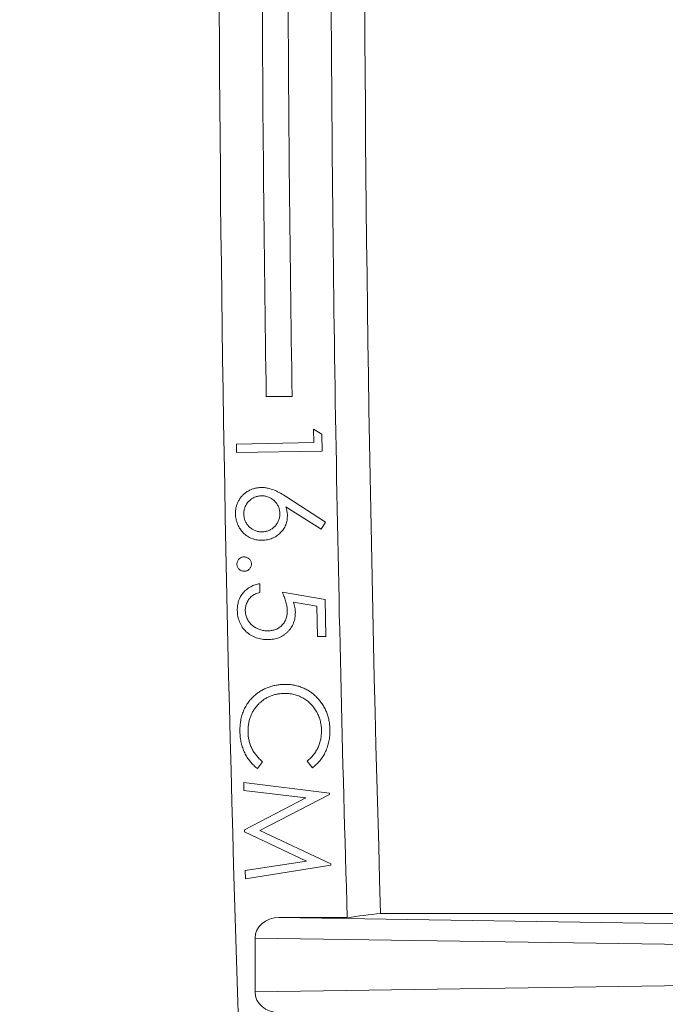
# Model space of a CAD drawing. Units: inches. Extents: x 0.2 to 15.6, y 0.7 to 10.9.
# Drawn here: x 2.3 to 2.5, y 7.4 to 7.7 of the extents above; entities that cross this region are included whole.
import ezdxf

# ---------------------------------------------------------------- set-up
doc = ezdxf.new("R2010")
doc.units = ezdxf.units.IN
doc.header["$MEASUREMENT"] = 0
doc.styles.add('SLDTEXTSTYLE0', font='TXT', dxfattribs={"width": 0.75})
doc.dimstyles.new('SLDDIMSTYLE0', dxfattribs={"dimtxt": 0.1377952755905512, "dimasz": 0.14, "dimexe": 0, "dimexo": 0.0625, "dimgap": 0.0344488188976378, "dimtad": 1, "dimtoh": 1, "dimlfac": 10, "dimrnd": 1e-09, "dimzin": 12, "dimdsep": 46, "dimtxsty": 'SLDTEXTSTYLE0', "dimblk1": 'CLOSED', "dimblk2": 'CLOSED', "dimsah": 1, "dimcen": 0.09, "dimadec": 0, "dimazin": 0, "dimtfac": 1, "dimtofl": 0, "dimtmove": 0, "dimatfit": 3, "dimldrblk": 'CLOSED', "dimfxl": 0, "dimtolj": 1, "dimtzin": 12, "dimarcsym": 0})
doc.dimstyles.new('SLDDIMSTYLE2', dxfattribs={"dimtxt": 0.1377952755905512, "dimasz": 0.14, "dimexe": 0, "dimexo": 0.0625, "dimgap": 0.0344488188976378, "dimtad": 1, "dimtoh": 1, "dimlfac": 10, "dimrnd": 1e-09, "dimzin": 12, "dimdsep": 46, "dimtxsty": 'SLDTEXTSTYLE0', "dimblk1": 'CLOSED', "dimblk2": 'CLOSED', "dimsah": 1, "dimcen": 0.09, "dimadec": 0, "dimazin": 0, "dimtfac": 1, "dimtofl": 0, "dimtmove": 0, "dimatfit": 3, "dimldrblk": 'CLOSED', "dimfxl": 0, "dimtolj": 1, "dimtzin": 12, "dimarcsym": 0})

# ---------------------------------------------------------------- blocks, each defined once
blk = doc.blocks.new('_CLOSED')
at = {"color": 0, "linetype": 'ByBlock', "lineweight": -2}
for p, q in [((-1, 0.166667), (0, 0)), ((-1, 0.166667), (-1, -0.166667)), ((0, 0), (-1, -0.166667)), ((0, 0), (-1, 0))]:
    blk.add_line(p, q, dxfattribs=at)
blk = doc.blocks.new('*D8')
at = {"color": 7, "linetype": 'Continuous', "lineweight": 0}
for p, q in [((4.357361431527316, 8.769811732435228), (0.7639471472599478, 8.769811732435228)), ((0.8033172260001054, 8.769811732435228), (0.8033172260001054, 6.664811732435234)), ((4.357361431527313, 6.664811732435234), (0.7639471472599478, 6.664811732435234))]:
    blk.add_line(p, q, dxfattribs=at)
at = {"color": 7, "linetype": 'Continuous', "lineweight": 0, "xscale": 0.14, "yscale": 0.14}
for p, rotation in [((0.8033172260001054, 8.769811732435228, 0.00039370078733943), 90.0000000000004), ((0.8033172260001054, 6.664811732435234, 0.00039370078733943), 270.0000000000004)]:
    blk.add_blockref('_CLOSED', p, dxfattribs=dict(at, rotation=rotation))
at = {"color": 7, "linetype": 'Continuous', "lineweight": 0, "char_height": 0.1377952755905512, "attachment_point": 1, "rotation": 90.00000000000041, "style": 'SLDTEXTSTYLE0'}
for s, insert in [('MAXIMUM TOP ', (0.1886778647225065, 7.185545073349452)), ('DIMENSION', (0.4071838265703837, 7.362883245283964)), ('"', (0.6256897884182581, 8.052784439728777)), ('21.05', (0.6256897884182624, 7.594660828897958))]:
    blk.add_mtext(s, dxfattribs=dict(at, insert=insert))
blk = doc.blocks.new('*D11')
at = {"color": 7, "linetype": 'Continuous', "lineweight": 0}
for p, q in [((1.748199115763886, 8.537832417650284), (1.748199115763886, 8.787832417650282)), ((3.193856380893428, 8.537832417650284), (1.708829037023728, 8.537832417650284)), ((1.748199115763886, 6.896791047220169), (1.748199115763886, 8.537832417650284)), ((2.991111431527311, 6.896791047220169), (1.708829037023728, 6.896791047220169)), ((1.748199115763886, 6.896791047220169), (1.748199115763886, 6.646791047220169))]:
    blk.add_line(p, q, dxfattribs=at)
at = {"color": 7, "linetype": 'Continuous', "lineweight": 0, "xscale": 0.14, "yscale": 0.14}
for p, rotation in [((1.748199115763886, 8.537832417650284, 0.9003937007873388), 270.0000000000004), ((1.748199115763886, 6.896791047220169, 0.9003937007873388), 90.00000000000041)]:
    blk.add_blockref('_CLOSED', p, dxfattribs=dict(at, rotation=rotation))
at = {"color": 7, "linetype": 'Continuous', "lineweight": 0, "char_height": 0.1377952755905512, "attachment_point": 1, "rotation": 90.00000000000001, "style": 'SLDTEXTSTYLE0'}
for s, insert in [('TOP OPENING', (1.352065716334161, 7.248880134754628)), ('"', (1.57057167818204, 8.052784439728768)), ('16.41', (1.57057167818204, 7.594660828897949))]:
    blk.add_mtext(s, dxfattribs=dict(at, insert=insert))

msp = doc.modelspace()

# ---------------------------------------------------------------- linework, layer by layer
at = {"color": 7, "linetype": 'Continuous', "lineweight": 15}
for p, q in [((2.391892408918304, 7.555196289137403), (2.399393333151672, 7.555196289137403)), ((2.405586950826589, 7.545669045547668), (2.408045885121461, 7.544221729842539)), ((2.405657063006077, 7.541762795547667), (2.405586950826589, 7.545669045547668)), ((2.383226173583, 7.541372170547668), (2.405657063006077, 7.541762795547667)), ((2.408045885121461, 7.544221729842539), (2.40813102133941, 7.539333909329718)), ((2.383266237685564, 7.538903220227154), (2.383226173583, 7.541372170547668)), ((2.40813102133941, 7.539333909329718), (2.383266237685564, 7.538903220227154)), ((2.397722525695589, 7.526060742760812), (2.409110746849435, 7.518713987953119)), ((2.407808663516102, 7.516650686671068), (2.397517197169948, 7.523181135389017)), ((2.409110746849435, 7.518713987953119), (2.407808663516102, 7.516650686671068)), ((2.390004365711009, 7.500830678636752), (2.390049437826394, 7.498276592098289)), ((2.39655484648024, 7.498386768380341), (2.408934654172548, 7.496303435047007)), ((2.408934654172548, 7.496303435047007), (2.409119950646907, 7.485536207482905)), ((2.406595912185368, 7.494355318059828), (2.399800038787932, 7.495472104918803)), ((2.406751160582804, 7.485496143380342), (2.406595912185368, 7.494355318059828)), ((2.409119950646907, 7.485536207482905), (2.406751160582804, 7.485496143380342)), ((2.390835218132735, 7.449169760490084), (2.389382894414786, 7.447181579400341)), ((2.405303367171197, 7.447457020105469), (2.403765907235299, 7.449395121067007)), ((2.385379462174216, 7.440799991737679), (2.385339398071652, 7.443198829878703)), ((2.385339398071652, 7.443198829878703), (2.410264277879345, 7.440098869942807)), ((2.403338196148575, 7.438691618340243), (2.385379462174216, 7.440799991737679)), ((2.410269285892165, 7.439693220904345), (2.390041922110114, 7.429226474109473)), ((2.410264277879345, 7.440098869942807), (2.410269285892165, 7.439693220904345)), ((2.385574774674216, 7.429471866737678), (2.403338196148575, 7.438691618340243)), ((2.385584790699857, 7.428850873147934), (2.385574774674216, 7.429471866737678)), ((2.403523492622934, 7.420372307442806), (2.385584790699857, 7.428850873147934)), ((2.390041922110114, 7.429226474109473), (2.410619846789601, 7.419576033404345)), ((2.385780103199858, 7.417627916417166), (2.403523492622934, 7.420372307442806)), ((2.410624854802421, 7.419170384365883), (2.385825175315242, 7.415173990135114)), ((2.410619846789601, 7.419576033404345), (2.410624854802421, 7.419170384365883)), ((2.385825175315242, 7.415173990135114), (2.385780103199858, 7.417627916417166)), ((2.566730768408121, 7.405196289137402), (2.425069583871553, 7.405196289137402)), ((2.395534285326876, 7.403983254514487), (2.580122765578137, 7.401193129786372)), ((2.395534285326876, 7.403983254514487), (2.415382103408837, 7.403983254514487)), ((2.57492661315543, 7.395193358247986), (2.388636311702314, 7.398009206647544)), ((2.388636311702314, 7.382383371627259), (2.388636311702314, 7.398009206647544)), ((2.388636311702314, 7.382383371627259), (2.57492661315543, 7.385199220026816))]:
    msp.add_line(p, q, dxfattribs=at)
for centre, radius, start, end in [((12.72173151026747, 7.717311732435225), 10.30139130780092, 178.2637651287261, 181.7362348712747), ((12.72173151026747, 7.717311732435226), 10.34361113466107, 180.1768698345628, 183.4316231240946), ((12.72173151026747, 7.717311732435226), 10.33111113466106, 180.1769564932163, 180.8991203186102), ((12.72173151026747, 7.717311732435226), 10.32361113466107, 180.177008589139, 180.8997735741909), ((12.72173151026747, 7.717311732435226), 10.31111113466107, 180.1770955840906, 181.7413412742613)]:
    msp.add_arc(centre, radius, start, end, dxfattribs=at)
for centre, major_axis, ratio, start_param, end_param in [((2.395564514932591, 7.397983026044172), (-0.006927609745856156, 0.0001047134427469843), 0.8660006717360635, 4.729841442270896, 6.296274487471708), ((2.39556451493259, 7.382409552230631), (-0.006927609745856156, -0.0001047134427469843), 0.8660006717360645, 6.270096126887497, 7.836529172088365)]:
    msp.add_ellipse(centre, major_axis=major_axis, ratio=ratio, start_param=start_param, end_param=end_param, dxfattribs=at)
for points, knots in [([(2.382943879862256, 7.521087786030042), (2.382949535073628, 7.521424111878144), (2.382960698510946, 7.522088022079903), (2.383140877552407, 7.523065439328023), (2.383430227765519, 7.524009050690676), (2.383846093080031, 7.524908575985552), (2.384375110298411, 7.525746520688767), (2.385015985825754, 7.526496704066861), (2.38575668197836, 7.527156377271571), (2.386590445049789, 7.527713204585699), (2.387492690658953, 7.528159499893471), (2.388435812814101, 7.528496406045323), (2.389417388555768, 7.528700850855918), (2.390084380811523, 7.528736879247125), (2.390420843003282, 7.528755053658247)], [0, 0, 0, 0, 0.08448555798449828, 0.1667752394406174, 0.248987748177209, 0.3322191068243437, 0.4152765717988249, 0.4974858634332931, 0.5795728117595396, 0.6640072229897372, 0.7488873443715398, 0.8321568261937715, 0.9153320272562481, 1, 1, 1, 1]), ([(2.390420843003282, 7.528755053658247), (2.390751680860458, 7.528750765620314), (2.391082346788228, 7.528744840665718), (2.391737785141185, 7.52867687951497), (2.392063223291486, 7.52862118159763), (2.393034589997649, 7.528406981036682), (2.393658913305991, 7.528204641552678), (2.394566662488902, 7.527829700273659), (2.394861857337273, 7.527686146691781), (2.395450541063109, 7.527394750904416), (2.395742987928617, 7.527243466312114), (2.39660806418335, 7.526764366993272), (2.397164854993925, 7.526411823109657), (2.397722525695589, 7.526060742760812)], [0, 0, 0, 0, 0.1249999999999407, 0.1249999999999407, 0.2499999999998813, 0.2499999999998813, 0.4999999999999236, 0.4999999999999236, 0.6249999999999426, 0.6249999999999426, 0.7499999999999617, 0.7499999999999617, 1, 1, 1, 1]), ([(2.390495963195589, 7.52634119147876), (2.390151800451729, 7.526328783435574), (2.389809598378926, 7.526305725412996), (2.389142509664826, 7.526165555350921), (2.388811210463602, 7.52606093358627), (2.388180925651849, 7.525788652972073), (2.387884140105366, 7.525622375343532), (2.387329276037959, 7.525226272937866), (2.387067785112127, 7.524996172187494), (2.386593103843782, 7.524501836726017), (2.386377309171584, 7.524236463996206), (2.385994774707173, 7.523664270211099), (2.385837499828434, 7.523356987918618), (2.385589438884725, 7.522725640556618), (2.385497759131781, 7.522398185817358), (2.385384188093681, 7.521717861694821), (2.385371170197307, 7.521372541309925), (2.385367758067384, 7.521027689876197)], [0, 0, 0, 0, 0.125, 0.125, 0.25, 0.25, 0.375, 0.375, 0.5, 0.5, 0.625, 0.625, 0.75, 0.75, 0.875, 0.875, 1, 1, 1, 1]), ([(2.395829496849435, 7.521207978337735), (2.395812976658393, 7.521552061235487), (2.395788540086104, 7.521894631021208), (2.395649009384825, 7.522562442594488), (2.395544021365771, 7.52289343634195), (2.395270962459644, 7.523525082518112), (2.395104324731097, 7.523822024911206), (2.394708076156589, 7.524376419683329), (2.394478164535167, 7.524637788856214), (2.393982809152416, 7.525112687408565), (2.393718355504487, 7.525329520589131), (2.39314530005217, 7.525708932958146), (2.39283553930242, 7.525869027808176), (2.392202061229494, 7.526122569703737), (2.391872271304262, 7.526212321373175), (2.391189297319449, 7.526325466474972), (2.390842254981608, 7.526337717953195), (2.390495963195589, 7.52634119147876)], [0, 0, 0, 0, 0.125, 0.125, 0.25, 0.25, 0.375, 0.375, 0.5, 0.5, 0.625, 0.625, 0.75, 0.75, 0.875, 0.875, 1, 1, 1, 1]), ([(2.397517197169948, 7.523181135389017), (2.397590536347132, 7.522961741855533), (2.397733603704425, 7.522533757056034), (2.397889144781674, 7.521891053512099), (2.397988154113331, 7.521267683390501), (2.398008191165057, 7.520857744585063), (2.398017998451999, 7.520657096927478)], [0, 0, 0, 0, 0.2684850319552053, 0.523750681004073, 0.7668961586084931, 1, 1, 1, 1]), ([(2.390736347810974, 7.51344055045312), (2.390228231954085, 7.513449083056363), (2.389721313242393, 7.513464484260554), (2.388730610828153, 7.513628023404631), (2.388243917706378, 7.513759468599408), (2.387288317783439, 7.514124407711875), (2.386834659670259, 7.51435443852517), (2.385987677184112, 7.514906666166459), (2.385587118539787, 7.515232022419397), (2.384871525209447, 7.515952315357991), (2.38455449712347, 7.516346385935423), (2.383994173454405, 7.517195880942948), (2.383754150368888, 7.51764942947053), (2.383367607955509, 7.51858382780077), (2.383216155932086, 7.519070016807009), (2.38300786494783, 7.520070266700435), (2.382972158587797, 7.520578581923739), (2.382943879862256, 7.521087786030042)], [0, 0, 0, 0, 0.125, 0.125, 0.25, 0.25, 0.375, 0.375, 0.5, 0.5, 0.625, 0.625, 0.75, 0.75, 0.875, 0.875, 1, 1, 1, 1]), ([(2.385367758067384, 7.521027689876197), (2.385376121714965, 7.520850443076673), (2.385392614108396, 7.520500927638122), (2.38547427113665, 7.519989399815427), (2.385599917711039, 7.519497556451819), (2.385773776049844, 7.519026232881978), (2.386004281005669, 7.518577704225692), (2.386272790982468, 7.518146469484574), (2.386592198949576, 7.517737554227112), (2.38695467062477, 7.517355407995383), (2.38735248006557, 7.517009546007007), (2.387768414956512, 7.516700083191599), (2.388206581422315, 7.516442868984386), (2.388665890855621, 7.516237715067986), (2.389143089017666, 7.516074709560402), (2.389640721816482, 7.515967748001222), (2.390155074836624, 7.515897947372018), (2.3905040727628, 7.515895645433639), (2.390681259669948, 7.515894476735171)], [0, 0, 0, 0, 0.06475757336712207, 0.1276963630133992, 0.1887591796252357, 0.2499040965180878, 0.3106985574635038, 0.3726014918983326, 0.4351553312078036, 0.4998353901064894, 0.5646359870017836, 0.6274269981167264, 0.6889022420950478, 0.7497455830169262, 0.8108540245136983, 0.8726758653337267, 0.9353572960330867, 1, 1, 1, 1]), ([(2.390681259669948, 7.515894476735171), (2.391024059596411, 7.515910166131329), (2.391364689227035, 7.515937384190063), (2.39203125404811, 7.516069877519577), (2.392360613491061, 7.516172228963109), (2.392992408373518, 7.51644677455363), (2.39329216588095, 7.516610060178318), (2.39385074228562, 7.517002612434647), (2.394114933753344, 7.517229965879191), (2.394591508310479, 7.517725475066118), (2.394808254571931, 7.517990627269064), (2.395191686929218, 7.518561362784009), (2.395351627278123, 7.518872009065761), (2.39560212628718, 7.51950704926057), (2.395692035413377, 7.519836363832843), (2.395810079462137, 7.52051560945991), (2.395827217028518, 7.520862333408285), (2.395829496849435, 7.521207978337735)], [0, 0, 0, 0, 0.125, 0.125, 0.25, 0.25, 0.375, 0.375, 0.5, 0.5, 0.625, 0.625, 0.75, 0.75, 0.875, 0.875, 1, 1, 1, 1]), ([(2.398017998451999, 7.520657096927478), (2.398016513355164, 7.520414749184633), (2.398013583118565, 7.519936574153314), (2.397919460900673, 7.519233688879288), (2.397764382796577, 7.518557624463418), (2.397543442803855, 7.51790715356571), (2.397252293788905, 7.517283462336073), (2.396887308731238, 7.51669008582845), (2.396459038914814, 7.516122371305859), (2.395973311369775, 7.515585397308779), (2.395433790875665, 7.515097023828973), (2.394857828720419, 7.514664692726996), (2.394248811001766, 7.514297247915469), (2.393608416599362, 7.513993533781982), (2.392934108716967, 7.513759871332717), (2.392230664018237, 7.513583555381891), (2.391494398843543, 7.513470616340226), (2.390992156114554, 7.513450696344683), (2.390736347810974, 7.51344055045312)], [0, 0, 0, 0, 0.06359721576941013, 0.1254833252636782, 0.1857852322908206, 0.2455427715399383, 0.3055619032333849, 0.3661674719770145, 0.4281621999552898, 0.4921015534444657, 0.556040906933657, 0.619000190292289, 0.6809576990989362, 0.742540218345702, 0.8047994888930183, 0.8680694284965418, 0.9328035355439341, 1, 1, 1, 1]), ([(2.383383449323957, 7.506492843582966), (2.383387237992648, 7.506629401404702), (2.38339106338822, 7.506765953355729), (2.383433128732926, 7.507033556170026), (2.383471967161152, 7.507165648863359), (2.383625939005118, 7.507548229354654), (2.383778761717537, 7.507776980314969), (2.38416453488468, 7.508167893547608), (2.384390940322163, 7.508332089044278), (2.384764363674576, 7.508499180288763), (2.384894756026985, 7.50854113680457), (2.385166378133827, 7.508592909010783), (2.385304063635303, 7.508602041765926), (2.385441742593188, 7.508611233006042)], [0, 0, 0, 0, 0.1250000000000013, 0.1250000000000013, 0.2500000000000026, 0.2500000000000026, 0.5000000000000051, 0.5000000000000051, 0.7500000000000077, 0.7500000000000077, 0.8750000000000038, 0.8750000000000038, 1, 1, 1, 1]), ([(2.385441742593188, 7.508611233006042), (2.385578390506239, 7.508607585925176), (2.385715027911496, 7.508603878676554), (2.385982670130584, 7.508564211886985), (2.386113596062732, 7.5085278006685), (2.386499023436259, 7.508376478395121), (2.386730942355427, 7.508225032333906), (2.387128226565597, 7.507843995722765), (2.387294592558538, 7.507619285693915), (2.387463467670429, 7.507245769398108), (2.387504956408325, 7.507115780473884), (2.387556604130769, 7.506844197082319), (2.387565885607656, 7.506705888449584), (2.387575156054726, 7.506567963775273)], [0, 0, 0, 0, 0.1249999999999994, 0.1249999999999994, 0.2499999999999989, 0.2499999999999989, 0.5000000000000069, 0.5000000000000069, 0.7500000000000149, 0.7500000000000149, 0.8750000000000074, 0.8750000000000074, 1, 1, 1, 1]), ([(2.385511854772675, 7.504454582365017), (2.385372378944189, 7.504458267464527), (2.385098682359633, 7.504465498818957), (2.384705946689337, 7.504585483190041), (2.384337311585556, 7.504763654985561), (2.384016680409695, 7.50502845371784), (2.383740865420034, 7.505336234657547), (2.383542595417599, 7.505692672011117), (2.383409165009034, 7.506079633610605), (2.383392142008705, 7.506353166027653), (2.383383449323957, 7.506492843582966)], [0, 0, 0, 0, 0.1273556560907577, 0.249912895119642, 0.3731086807949204, 0.5005011129927168, 0.6284896758782724, 0.74978870217776, 0.872231223017125, 1, 1, 1, 1]), ([(2.387575156054726, 7.506567963775273), (2.387571341568546, 7.506431113682847), (2.387567488463622, 7.50629426974958), (2.387525250797301, 7.506026089175892), (2.387486308921285, 7.505893649662966), (2.387331292811619, 7.505510558971683), (2.38717821093443, 7.505280709076439), (2.386795839724527, 7.504885940060009), (2.386567171161611, 7.50472366493862), (2.38619032246864, 7.504563307305919), (2.38606013626015, 7.504523171676969), (2.385789355273408, 7.504473230993324), (2.385650109863084, 7.504463838170563), (2.385511854772675, 7.504454582365017)], [0, 0, 0, 0, 0.1250000000000012, 0.1250000000000012, 0.2500000000000024, 0.2500000000000024, 0.5000000000000049, 0.5000000000000049, 0.7500000000000073, 0.7500000000000073, 0.8750000000000037, 0.8750000000000037, 1, 1, 1, 1]), ([(2.383488941031522, 7.493123346905982), (2.383490190999017, 7.493586939407696), (2.38350286559962, 7.4940488557764), (2.383632408654407, 7.494957402004751), (2.383733232954504, 7.495406385737475), (2.384172277168191, 7.496733300258366), (2.384626337986112, 7.497530127798536), (2.385833987686168, 7.498942689297603), (2.386554035352883, 7.499536990272217), (2.387784260839327, 7.500193836027604), (2.388209510239366, 7.500372203331426), (2.389087642275986, 7.500655036886934), (2.389545166195649, 7.500748592914978), (2.390004365711009, 7.500830678636752)], [0, 0, 0, 0, 0.1250000000000268, 0.1250000000000268, 0.2500000000000536, 0.2500000000000536, 0.5000000000000703, 0.5000000000000703, 0.7500000000000869, 0.7500000000000869, 0.8750000000000435, 0.8750000000000435, 1, 1, 1, 1]), ([(2.390049437826394, 7.498276592098289), (2.389821276168692, 7.498220581671108), (2.389380701788526, 7.498112426955339), (2.388759755927793, 7.49788916459982), (2.388211154981907, 7.497607127427127), (2.387724428727839, 7.497277847177567), (2.38730157356075, 7.496890618923327), (2.386919077915423, 7.496454152264262), (2.386585940992965, 7.495958668622312), (2.386303563264722, 7.495413449107085), (2.386070926967963, 7.494839815608172), (2.385920060618363, 7.494241133882385), (2.385815418330825, 7.493632874072613), (2.385813582689595, 7.493220620114514), (2.38581265898024, 7.493013170623931)], [0, 0, 0, 0, 0.09553564064365061, 0.1844769015281383, 0.2676939234114865, 0.3458618366505541, 0.4227868808709667, 0.5002763612320693, 0.581454052104404, 0.6649835831373087, 0.7497244254716963, 0.8325748996946855, 0.9157503497862479, 1, 1, 1, 1]), ([(2.397982130134086, 7.493088290816239), (2.397974648146414, 7.493277108558646), (2.397959309379598, 7.49366420239636), (2.397886311826432, 7.494258178323095), (2.397771091044573, 7.494878693341112), (2.397607643382599, 7.495526180519226), (2.397406438621227, 7.496202574441801), (2.39716709088132, 7.496908681679873), (2.396879293725105, 7.497640658036649), (2.396664900100756, 7.498133685187535), (2.39655484648024, 7.498386768380341)], [0, 0, 0, 0, 0.1026102099321615, 0.2103604218785531, 0.3247187036457046, 0.4452382825631398, 0.5729137283023767, 0.707974896338457, 0.8500961955523896, 1, 1, 1, 1]), ([(2.399800038787932, 7.495472104918803), (2.399876877849548, 7.495209222705507), (2.400025114537533, 7.494702074546616), (2.400185558890938, 7.493950912420654), (2.400291523081497, 7.493239783098562), (2.400311306747729, 7.492776452909602), (2.400320872121266, 7.492552433444443)], [0, 0, 0, 0, 0.2760916453161655, 0.5326315837523622, 0.774028057884314, 0.9999999999999999, 0.9999999999999999, 0.9999999999999999, 0.9999999999999999]), ([(2.392363139749471, 7.484604717098289), (2.391786873787696, 7.484608627676092), (2.391213546194558, 7.484630280492244), (2.390090117005604, 7.484813827609361), (2.389535548110592, 7.484948747797498), (2.388447595613625, 7.485346507630274), (2.387926504401231, 7.485591956529349), (2.386944153506224, 7.486181580754685), (2.386473732684117, 7.486528214738279), (2.385637961632159, 7.487316918259432), (2.385263449384571, 7.487747488638316), (2.384617668587074, 7.488694842479754), (2.384341207490377, 7.489211360824918), (2.383917165864335, 7.490276626067909), (2.383762338993913, 7.490832495721181), (2.383551444689858, 7.491970093992991), (2.383510514771247, 7.492545699448351), (2.383488941031522, 7.493123346905982)], [0, 0, 0, 0, 0.125, 0.125, 0.25, 0.25, 0.375, 0.375, 0.5, 0.5, 0.625, 0.625, 0.75, 0.75, 0.875, 0.875, 1, 1, 1, 1]), ([(2.38581265898024, 7.493013170623931), (2.385831843023511, 7.492601489120593), (2.385865071056921, 7.492192442828427), (2.386049720415548, 7.491396528006963), (2.386186673496645, 7.491000964790154), (2.386545311063108, 7.490265782933569), (2.386769277188668, 7.489925545444777), (2.387281710536019, 7.489284587418063), (2.387565929833711, 7.488983071794387), (2.38849599768109, 7.488184008788737), (2.389218541377922, 7.487762718034617), (2.390377896515802, 7.487379138607536), (2.390783571865344, 7.487291725269321), (2.391595972970211, 7.487172946963603), (2.392006505033546, 7.487159552943833), (2.392418227890496, 7.487158803636751)], [0, 0, 0, 0, 0.1250000000000257, 0.1250000000000257, 0.2500000000000513, 0.2500000000000513, 0.375000000000077, 0.375000000000077, 0.5000000000001027, 0.5000000000001027, 0.7500000000000526, 0.7500000000000526, 0.8750000000000264, 0.8750000000000264, 1, 1, 1, 1]), ([(2.400320872121266, 7.492552433444443), (2.400319802213567, 7.492275039083776), (2.400317700523443, 7.491730135080724), (2.400218930325833, 7.490931872915433), (2.400053599036778, 7.490168844636505), (2.399818939229653, 7.489441593073174), (2.399511867271111, 7.488748854657822), (2.399127755199877, 7.488095842864761), (2.398674568037333, 7.487475481723735), (2.3981516139603, 7.486899022020737), (2.39757229640816, 7.486377031199825), (2.396954134673979, 7.485909819755416), (2.396289622743545, 7.485518804658168), (2.395582506738534, 7.485196629604226), (2.394836099875612, 7.484941487060652), (2.394047953179422, 7.48475556250834), (2.393219447523588, 7.484640000171813), (2.392652298695322, 7.484616631525152), (2.392363139749471, 7.484604717098289)], [0, 0, 0, 0, 0.06595447990043583, 0.1295587265381519, 0.1909516394592878, 0.2514957854432391, 0.3110626708732596, 0.3708753683806117, 0.4314129994076404, 0.4935606538095906, 0.5557083082115393, 0.6167184099063678, 0.6776185099495657, 0.7387616425612593, 0.8013154165488239, 0.8649977501007837, 0.931169551407371, 1, 1, 1, 1]), ([(2.392418227890496, 7.487158803636751), (2.392800064178559, 7.48717332739641), (2.393179972957895, 7.487197877904579), (2.393922724210202, 7.487335756501809), (2.394288350759839, 7.487434602043435), (2.395003243899709, 7.487717396346362), (2.395338799739767, 7.487900041729997), (2.395967703208127, 7.488327198562311), (2.396262109510303, 7.488580597933033), (2.396779590778973, 7.489140303216026), (2.397013038441459, 7.489440612687689), (2.397400541647257, 7.490105443583186), (2.397557444662279, 7.490456625927145), (2.397789744934268, 7.491183592324643), (2.397874326322003, 7.491561949761263), (2.397971648534475, 7.492321426363758), (2.397978652458698, 7.492704708594527), (2.397982130134086, 7.493088290816239)], [0, 0, 0, 0, 0.125, 0.125, 0.25, 0.25, 0.375, 0.375, 0.5, 0.5, 0.625, 0.625, 0.75, 0.75, 0.875, 0.875, 1, 1, 1, 1]), ([(2.388406331914786, 7.468315393502905), (2.388710423264265, 7.468573575894565), (2.389315427174016, 7.46908724179348), (2.390301792513769, 7.469745194463624), (2.39133413654418, 7.470309776093608), (2.392412291230629, 7.470778926533009), (2.393544829831748, 7.471137972494902), (2.394721651174531, 7.471408948453738), (2.395950078990075, 7.471583374845368), (2.396785838909625, 7.471614755904818), (2.397210418453248, 7.471630697990084)], [0, 0, 0, 0, 0.1243683135769981, 0.2474365551406277, 0.3690961282164005, 0.4910952206641968, 0.6136333740142036, 0.7392116565301331, 0.8675153076108355, 0.9999999999999999, 0.9999999999999999, 0.9999999999999999, 0.9999999999999999]), ([(2.397210418453248, 7.471630697990084), (2.397656676473731, 7.471628477150225), (2.39853564698888, 7.471624102880935), (2.399828021542313, 7.471454486453954), (2.401071820449921, 7.471185276632638), (2.402258389340212, 7.470779214492446), (2.403396093836792, 7.470260769873049), (2.404479793634097, 7.469616633421356), (2.405511268171625, 7.468850874086985), (2.406475097702562, 7.467971609390813), (2.407363830144122, 7.467008694699068), (2.408143046100514, 7.465967574964407), (2.408807468115107, 7.464865428640026), (2.409358818350218, 7.463702409689073), (2.409782400534851, 7.462471543713431), (2.4100996316096, 7.461181513238643), (2.41029604868234, 7.459827533835588), (2.410336083657772, 7.458904296381007), (2.410356452107094, 7.458434584208033)], [0, 0, 0, 0, 0.06430792085409669, 0.1266638664784464, 0.1875907998919834, 0.247588667666205, 0.3071686429584375, 0.3676208423444517, 0.4290665016965366, 0.4921337733334282, 0.5555256021174917, 0.6177889765816624, 0.6793552785175865, 0.7408542194370394, 0.8030649670507993, 0.8667751503433408, 0.9322196761883516, 1, 1, 1, 1]), ([(2.38423966524812, 7.457948806964443), (2.384239152116211, 7.458432323214947), (2.38424081376687, 7.458915698260619), (2.384300085431068, 7.459878815722545), (2.384354587908818, 7.460358760868757), (2.38449988222919, 7.461316291103538), (2.384597433549458, 7.461786909637559), (2.384838293041323, 7.462713178844705), (2.384978463342967, 7.463169855969595), (2.385325305223047, 7.46406145649656), (2.385519834338774, 7.46450035190911), (2.385977061977004, 7.465355843337097), (2.386225745614531, 7.465770341932674), (2.3867727166417, 7.466557628262221), (2.38706766237466, 7.466934304769275), (2.38770405600832, 7.46765089271824), (2.388052481879438, 7.467985287309014), (2.388406331914786, 7.468315393502905)], [0, 0, 0, 0, 0.125, 0.125, 0.25, 0.25, 0.375, 0.375, 0.5, 0.5, 0.625, 0.625, 0.75, 0.75, 0.875, 0.875, 1, 1, 1, 1]), ([(2.39703513800453, 7.469006499272135), (2.39666393811678, 7.468990152396079), (2.395933052468062, 7.468957965702317), (2.394864508984882, 7.468789853089494), (2.393844640664605, 7.468528817282447), (2.392871805452444, 7.468172402576406), (2.391948074743113, 7.46771599718977), (2.391076075769544, 7.467158561407811), (2.390249573288649, 7.466510698847554), (2.389486506205019, 7.465765847525717), (2.388786167898137, 7.464957601073445), (2.388182341960022, 7.464085013064177), (2.387673389873383, 7.463164079598197), (2.387261124730599, 7.462192242263384), (2.386945419270773, 7.461171805548456), (2.386725746699511, 7.460101974007928), (2.386596207625169, 7.458983726251896), (2.386594367016221, 7.458221253987953), (2.386593431273761, 7.457833622669571)], [0, 0, 0, 0, 0.06513480205412253, 0.1282492091851709, 0.1893269285395609, 0.2495436483890038, 0.3096513412076768, 0.369681954550039, 0.4307800260098357, 0.4935258757236934, 0.5564436695847115, 0.618094966835841, 0.6793003011585035, 0.7407035429075174, 0.8029424205963447, 0.866342828739238, 0.932050373558181, 1, 1, 1, 1]), ([(2.407902525825042, 7.458359464015725), (2.407894261384388, 7.458605097454782), (2.407877860564183, 7.459092558135859), (2.407793216519329, 7.459814506098835), (2.407676771023429, 7.460525010538042), (2.40750362632442, 7.461217961250776), (2.407294630375751, 7.461900443192781), (2.40703277257005, 7.462563103144688), (2.406731015312981, 7.463214175288946), (2.406386131989856, 7.463845152199633), (2.406010249091157, 7.46445602143698), (2.405590696748719, 7.46502522968886), (2.405150913030358, 7.465566504807422), (2.404673208043374, 7.466064487362959), (2.404171569207231, 7.466535098387461), (2.403636187429143, 7.466963401992147), (2.403071454160615, 7.467357819751981), (2.402477889110601, 7.46771054551861), (2.401860575161527, 7.468026306220763), (2.401226626936919, 7.468303926018542), (2.400570379182936, 7.468527561999417), (2.399898899694644, 7.468715528781802), (2.399206971892236, 7.468852479951915), (2.398498687897018, 7.46895647862763), (2.397772013024599, 7.469004329800835), (2.397282248373102, 7.469005771741905), (2.397035138004529, 7.469006499272135)], [0, 0, 0, 0, 0.04342425099305435, 0.08617562431972646, 0.1283787030548666, 0.1706024068908049, 0.2123199473222422, 0.2544569578930328, 0.2964366398474824, 0.339084022366503, 0.3814959801185988, 0.4231048537270702, 0.4639833200119483, 0.5046824845517426, 0.5449774637589231, 0.5854836385490969, 0.6257559239679679, 0.6666439735143758, 0.7074211457928189, 0.7482580586235829, 0.7888501199131235, 0.8298689163087793, 0.8714181115705315, 0.9134392529019786, 0.9563258433330961, 1, 1, 1, 1]), ([(2.389382894414786, 7.447181579400341), (2.389187588564119, 7.447336493390964), (2.388798697265042, 7.447644956772135), (2.388245209782765, 7.448143236471201), (2.387726339585094, 7.448671420452652), (2.387243208163123, 7.449231624528677), (2.386791938010385, 7.449818588099212), (2.386370344604115, 7.450434372065889), (2.385984268939646, 7.451081793599125), (2.385634756849106, 7.451758136616537), (2.385318926788981, 7.45245803948633), (2.385043485054184, 7.453180576262884), (2.384806834928813, 7.453924405455013), (2.384613275469094, 7.454688991079246), (2.384456480641852, 7.455474467916078), (2.384342835760357, 7.456280405032343), (2.384265710657237, 7.457107743263534), (2.384248406733347, 7.457666525128), (2.38423966524812, 7.457948806964443)], [0, 0, 0, 0, 0.06047768765678115, 0.1204226419115024, 0.1805738913026432, 0.2400186083997613, 0.2998100892879645, 0.3601424580749456, 0.4209960811358079, 0.4825933605862032, 0.5447791624426891, 0.6072177424500328, 0.6701171107149797, 0.7340731852201231, 0.7984982955399114, 0.8643752478001, 0.9314859580226904, 1, 1, 1, 1]), ([(2.386593431273761, 7.457833622669571), (2.386612005088574, 7.457406976822157), (2.386648585394886, 7.456566716706392), (2.386871917816338, 7.45533789591383), (2.387210051954809, 7.454164439600285), (2.387682062464735, 7.453048424035299), (2.388274986616177, 7.451984628973976), (2.389002207412362, 7.4509810867996), (2.389853698598492, 7.450029005004465), (2.390503339489574, 7.449460294599316), (2.390835218132735, 7.449169760490084)], [0, 0, 0, 0, 0.1283711845999192, 0.2528213671517692, 0.374739970031581, 0.4951771456346032, 0.616610527304311, 0.740401079757424, 0.867380057815667, 1, 1, 1, 1]), ([(2.403765907235299, 7.449395121067007), (2.403936060669568, 7.449535214874762), (2.404272185836296, 7.449811959535789), (2.404746283253816, 7.450255999009313), (2.405186345095369, 7.450722138632848), (2.405596435258983, 7.451206625335897), (2.405974362838822, 7.451708836492555), (2.406316746492561, 7.452232820407975), (2.406624625379831, 7.45277796650509), (2.406908078135546, 7.453339399958428), (2.407151483722279, 7.453919218085931), (2.40736258890665, 7.454514734537313), (2.40754474286372, 7.455122170743297), (2.407681069678107, 7.45574581769843), (2.40779629736643, 7.456378149314586), (2.40786146608991, 7.457026165008775), (2.407905599214372, 7.457687762972), (2.40790355732124, 7.458134026559619), (2.407902525825042, 7.458359464015725)], [0, 0, 0, 0, 0.06451644751686018, 0.1274473346451939, 0.1900223277341543, 0.2520991043522222, 0.3131907190312008, 0.3739195944459237, 0.4352063904997253, 0.4964054319680177, 0.5579489196224011, 0.6191635711002407, 0.6813307055759978, 0.7434594059618514, 0.8059713838904955, 0.8693881288397294, 0.9340192460496245, 1, 1, 1, 1]), ([(2.410356452107094, 7.458434584208033), (2.410357996056292, 7.458147398268675), (2.410361050692562, 7.45757921339099), (2.410309547782918, 7.45673641731713), (2.410213385612791, 7.455916047912127), (2.410081293810098, 7.45511375729997), (2.409891868300293, 7.454336655023232), (2.409674777008703, 7.453573314820447), (2.409402511557546, 7.452835559569457), (2.409092552262054, 7.452117759938719), (2.408741927674183, 7.451427607510907), (2.408356804884912, 7.450767443702704), (2.407938498603708, 7.450136002878391), (2.407484480482005, 7.449536362121882), (2.406991275303538, 7.448968815206059), (2.406464169656602, 7.448432390833209), (2.405903564505547, 7.447923831556622), (2.405504072242125, 7.447613121140997), (2.405303367171197, 7.447457020105469)], [0, 0, 0, 0, 0.0685690043448679, 0.1356607897793308, 0.2014767290584501, 0.2657695131605421, 0.3296842287385971, 0.3923839443610371, 0.4551887600036559, 0.5173232347847746, 0.5790097743755427, 0.6399302655502546, 0.6997464060056866, 0.7597839828934656, 0.8194125218012768, 0.8791755017943252, 0.9392977243804048, 1, 1, 1, 1])]:
    msp.add_open_spline(points, degree=3, knots=knots, dxfattribs=at)
msp.add_open_spline([(2.425069583871551, 7.405196289137402), (2.421840410126848, 7.404791944271362), (2.418611249985384, 7.404387599397049), (2.415382103408837, 7.403983254514487)], degree=3, dxfattribs=at)

# ---------------------------------------------------------------- dimensions: what is measured, and where the dimension line sits
at = {"color": 7, "linetype": 'Continuous', "lineweight": 0}
for base, p1, p2, text, dimstyle, picture, middle in [((1.748199115763886, 8.537832417650284), (3.030481510267469, 6.896791047220169), (3.233226459633585, 8.537832417650284), 'TOP OPENING\\P<>"', 'SLDDIMSTYLE2', '*D11', (1.748199115763886, 7.852091463901104)), ((0.803317226000106, 6.664811732435234), (4.396731510267474, 8.769811732435228), (4.39673151026747, 6.664811732435234), 'MAXIMUM TOP \\PDIMENSION\\P<>"', 'SLDDIMSTYLE0', '*D8', (0.8033172260001059, 7.852091463901107))]:
    dim = msp.add_linear_dim(base=base, p1=p1, p2=p2, angle=90.0000000000002, text=text, dimstyle=dimstyle, dxfattribs=at)
    dim.commit()
    dim.dimension.update_dxf_attribs({"geometry": picture, "text_midpoint": middle, "dimtype": 160})

doc.saveas('drawing.dxf')
